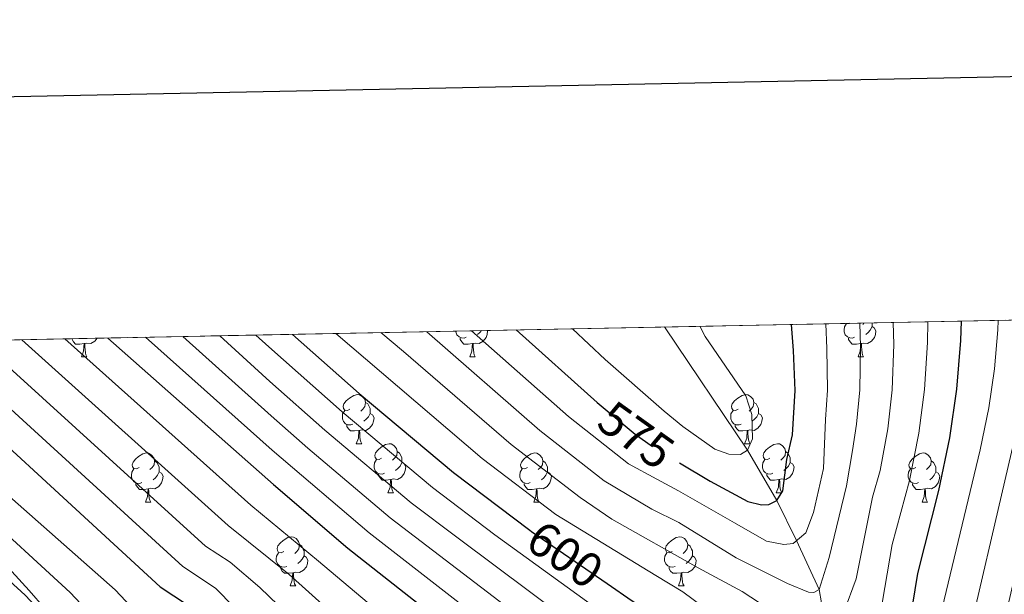
# Model space of a CAD drawing. Extents: x 633088 to 637601, y 773499 to 776557.
# Drawn here: x 635076 to 635278, y 776194 to 776311 of the extents above; entities that cross this region are included whole.
import ezdxf
from ezdxf.enums import TextEntityAlignment as Align

# ---------------------------------------------------------------- set-up
doc = ezdxf.new("R2010")
doc.units = 0
doc.header["$MEASUREMENT"] = 0
doc.linetypes.add('DGN Style 3', pattern=[59.84497399999999, 42.74641, -17.098564])
doc.linetypes.add('DGN Style 5', pattern=[29.922487, 12.823923, -17.098564])
for name, color, linetype in [('Nivel 11', 7, 'Continuous'), ('Nivel 22', 7, 'Continuous'), ('Nivel 35', 7, 'Continuous'), ('Nivel 36', 7, 'Continuous'), ('Nivel 4', 7, 'Continuous'), ('Nivel 41', 7, 'Continuous'), ('Nivel 49', 7, 'Continuous'), ('Nivel 5', 7, 'Continuous'), ('Nivel 57', 7, 'Continuous'), ('Nivel 61', 7, 'Continuous'), ('Nivel 63', 7, 'Continuous')]:
    doc.layers.add(name, color=color, linetype=linetype)
doc.styles.add('Style-ariali', font='ariali.shx', dxfattribs={"bigfont": 'arialibig.shx'})
doc.linetypes.add('5zonar', pattern='A,-5,[1,dgnlstyle.shx,S=0.08,R=0,X=0,Y=0],-5', length=10)

msp = doc.modelspace()

# ---------------------------------------------------------------- linework, layer by layer
at = {"layer": 'Nivel 11', "color": 142, "linetype": 'DGN Style 3', "lineweight": 13}
msp.add_polyline3d([(635281.8330000001, 776056.2650000001, 645), (635276.337, 776072.2150000001, 640), (635272.04, 776085.973, 635), (635270.416, 776098.267, 630), (635266.892, 776107.537, 625), (635265.2949999999, 776121.2420000001, 620), (635263.837, 776131.409, 615), (635258.8659999999, 776142.669, 610), (635256.5390000001, 776151.538, 605), (635251.8130000001, 776161.8940000001, 600), (635248.256, 776172.9070000001, 595), (635241.523, 776184.423, 590), (635239.7690000001, 776194.625, 585), (635235.1470000001, 776204.679, 580), (635231.118, 776212.8559999999, 575), (635225.1470000001, 776223.121, 570), (635208.142, 776248.317, 569.15)], dxfattribs=at)
at = {"layer": 'Nivel 22', "color": 25, "linetype": 'DGN Style 5', "lineweight": 30, "elevation": 575, "flags": 128}
msp.add_lwpolyline([(635195.669, 776231.8260000001), (635202.175, 776226.369), (635205.756, 776223.8060000001), (635211.219, 776220.541)], dxfattribs=at)
at = {"layer": 'Nivel 35', "color": 92, "linetype": '5zonar', "lineweight": 0, "ltscale": 0.5}
msp.add_polyline3d([(635084.2010000001, 776061.953, 745.541), (635085.1070000001, 776064.645, 740.881), (635086.4199999999, 776067.565, 736.953), (635088.331, 776071.0959999999, 733.2810000000001), (635094.527, 776080.743, 723.542), (635103.152, 776091.8319999999, 712.773), (635108.8219999999, 776097.598, 707.0360000000001), (635121.396, 776108.422, 695.763), (635126.619, 776113.757, 690.645), (635129.2820000001, 776117.0449999999, 687.563), (635131.4469999999, 776120.621, 684.265), (635132.483, 776124.476, 681.071), (635131.7990000001, 776128.5150000001, 678.352), (635129.6840000001, 776132.844, 676.903), (635121.142, 776146.9720000001, 676.713), (635118.0590000001, 776151.348, 676.713), (635114.388, 776154.754, 676.713), (635110.22, 776157.6030000001, 676.713), (635107.0660000001, 776160.2860000001, 676.713), (635100.54, 776167.7930000001, 676.7040000000001), (635087.9820000001, 776183.4040000001, 676.371), (635078.398, 776194.4539999999, 675.492), (635068.4210000001, 776205.2949999999, 673.547)], dxfattribs=at)
at = {"layer": 'Nivel 36', "color": 92, "linetype": 'Continuous', "lineweight": 0, "flags": 128}
for points in [[(635248.913, 776249.128), (635248.649, 776248.861)], [(635250.554, 776249.1599999999), (635250.554, 776248.811), (635250.554, 776248.3859999999), (635250.1840000001, 776247.696), (635249.764, 776247.216), (635249.284, 776246.7960000001)], [(635167.6769999999, 776246.206), (635167.2520000001, 776246.0460000001), (635166.6669999999, 776246.1059999999), (635166.192, 776246.3160000001), (635165.767, 776246.7409999999), (635165.5519999999, 776247.3260000001), (635165.5519999999, 776247.4709999999)], [(635171.983, 776247.5989999999), (635172.027, 776247.521), (635171.9169999999, 776246.7960000001), (635171.7069999999, 776246.156), (635171.122, 776245.416), (635170.327, 776244.936), (635169.477, 776245.041), (635169.047, 776244.9110000001)], [(635170.75, 776247.574), (635170.4369999999, 776247.216), (635169.9569999999, 776246.7960000001)], [(635247.004, 776246.206), (635246.5789999999, 776246.0460000001), (635245.994, 776246.1059999999), (635245.5190000001, 776246.3160000001), (635245.094, 776246.7409999999), (635244.879, 776247.3260000001), (635244.879, 776247.746), (635244.9340000001, 776248.331), (635245.3589999999, 776249.021)], [(635245.986, 776249.0700000001), (635245.889, 776249.021), (635245.5109999999, 776249.06)], [(635250.554, 776248.3859999999), (635251.0090000001, 776248.1359999999), (635251.354, 776247.521), (635251.244, 776246.7960000001), (635251.034, 776246.156), (635250.449, 776245.416), (635249.6540000001, 776244.936), (635248.804, 776245.041), (635248.3740000001, 776244.9110000001)], [(635089.6100000001, 776244.9110000001), (635088.72, 776244.8260000001), (635087.875, 776244.8260000001), (635087.45, 776245.256), (635087.1300000001, 776245.7309999999), (635087.1300000001, 776245.912)], [(635092.2679999999, 776246.014), (635091.7949999999, 776245.416), (635091, 776244.936), (635090.1499999999, 776245.041), (635089.72, 776244.9110000001)], [(635168.9369999999, 776244.9110000001), (635168.047, 776244.8260000001), (635167.202, 776244.8260000001), (635166.777, 776245.256), (635166.4569999999, 776245.7309999999), (635166.4569999999, 776246.0460000001)], [(635248.264, 776244.9110000001), (635247.3740000001, 776244.8260000001), (635246.5290000001, 776244.8260000001), (635246.104, 776245.256), (635245.784, 776245.7309999999), (635245.784, 776246.0460000001)], [(635089.065, 776242.226), (635089.5, 776243.3859999999), (635089.6100000001, 776244.9110000001), (635089.72, 776244.9110000001), (635089.7550000001, 776244.3260000001), (635089.79, 776243.6410000001), (635089.8600000001, 776243.0260000001), (635089.9750000001, 776242.6259999999), (635090.19, 776242.226)], [(635168.392, 776242.226), (635168.827, 776243.3859999999), (635168.9369999999, 776244.9110000001), (635169.047, 776244.9110000001), (635169.0819999999, 776244.3260000001), (635169.1170000001, 776243.6410000001), (635169.1869999999, 776243.0260000001), (635169.3019999999, 776242.6259999999), (635169.517, 776242.226)], [(635247.719, 776242.226), (635248.1540000001, 776243.3859999999), (635248.264, 776244.9110000001), (635248.3740000001, 776244.9110000001), (635248.409, 776244.3260000001), (635248.4439999999, 776243.6410000001), (635248.514, 776243.0260000001), (635248.629, 776242.6259999999), (635248.844, 776242.226)], [(635089.065, 776242.226), (635090.19, 776242.226)], [(635168.392, 776242.226), (635169.517, 776242.226)], [(635247.719, 776242.226), (635248.844, 776242.226)], [(635143.9040000001, 776231.517), (635143.3740000001, 776231.2520000001), (635142.844, 776231.307), (635142.5789999999, 776231.6769999999), (635142.524, 776232.102), (635142.6840000001, 776232.622), (635143.1640000001, 776233.217), (635143.7990000001, 776233.747), (635144.699, 776234.3319999999), (635145.4439999999, 776234.4920000001), (635145.869, 776234.4369999999), (635146.399, 776234.122), (635146.929, 776233.537), (635147.0889999999, 776232.8970000001), (635146.979, 776232.047), (635146.554, 776231.517), (635146.1340000001, 776231.092)], [(635223.2309999999, 776231.517), (635222.7010000001, 776231.2520000001), (635222.1710000001, 776231.307), (635221.906, 776231.6769999999), (635221.851, 776232.102), (635222.0109999999, 776232.622), (635222.4909999999, 776233.217), (635223.1259999999, 776233.747), (635224.0260000001, 776234.3319999999), (635224.771, 776234.4920000001), (635225.196, 776234.4369999999), (635225.726, 776234.122), (635226.256, 776233.537), (635226.416, 776232.8970000001), (635226.3060000001, 776232.047), (635225.881, 776231.517), (635225.4610000001, 776231.092)], [(635144.4890000001, 776228.4369999999), (635144.064, 776228.277), (635143.479, 776228.337), (635143.004, 776228.547), (635142.5789999999, 776228.9720000001), (635142.3640000001, 776229.557), (635142.3640000001, 776229.977), (635142.419, 776230.5619999999), (635142.844, 776231.2520000001)], [(635147.0889999999, 776232.8970000001), (635147.564, 776232.5819999999), (635147.879, 776231.942), (635148.0390000001, 776231.622), (635148.0390000001, 776231.0420000001), (635148.0390000001, 776230.6170000001), (635147.669, 776229.9269999999), (635147.2490000001, 776229.4469999999), (635146.7690000001, 776229.027)], [(635223.8160000001, 776228.4369999999), (635223.3910000001, 776228.277), (635222.8060000001, 776228.337), (635222.331, 776228.547), (635221.906, 776228.9720000001), (635221.6910000001, 776229.557), (635221.6910000001, 776229.977), (635221.746, 776230.5619999999), (635222.1710000001, 776231.2520000001)], [(635226.416, 776232.8970000001), (635226.8910000001, 776232.5819999999), (635227.206, 776231.942), (635227.3659999999, 776231.622), (635227.3659999999, 776231.0420000001), (635227.3659999999, 776230.6170000001), (635226.996, 776229.9269999999), (635226.5760000001, 776229.4469999999), (635226.0959999999, 776229.027)], [(635148.0390000001, 776230.6170000001), (635148.494, 776230.3670000001), (635148.8389999999, 776229.7520000001), (635148.729, 776229.027), (635148.5190000001, 776228.3870000001), (635147.9340000001, 776227.6470000001), (635147.139, 776227.1670000001), (635146.2890000001, 776227.2720000001), (635145.8589999999, 776227.142)], [(635227.3659999999, 776230.6170000001), (635227.821, 776230.3670000001), (635228.166, 776229.7520000001), (635228.0560000001, 776229.027), (635227.8459999999, 776228.3870000001), (635227.2609999999, 776227.6470000001), (635226.466, 776227.1670000001), (635225.6159999999, 776227.2720000001), (635225.186, 776227.142)], [(635145.7490000001, 776227.142), (635144.8589999999, 776227.057), (635144.014, 776227.057), (635143.5889999999, 776227.487), (635143.2690000001, 776227.962), (635143.2690000001, 776228.277)], [(635145.2039999999, 776224.4569999999), (635145.639, 776225.6170000001), (635145.7490000001, 776227.142), (635145.8589999999, 776227.142), (635145.8940000001, 776226.557), (635145.929, 776225.872), (635145.9990000001, 776225.257), (635146.1140000001, 776224.8570000001), (635146.3289999999, 776224.4569999999)], [(635225.0760000001, 776227.142), (635224.186, 776227.057), (635223.341, 776227.057), (635222.916, 776227.487), (635222.5959999999, 776227.962), (635222.5959999999, 776228.277)], [(635224.531, 776224.4569999999), (635224.966, 776225.6170000001), (635225.0760000001, 776227.142), (635225.186, 776227.142), (635225.2209999999, 776226.557), (635225.256, 776225.872), (635225.3260000001, 776225.257), (635225.4410000001, 776224.8570000001), (635225.656, 776224.4569999999)], [(635145.2039999999, 776224.4569999999), (635146.3289999999, 776224.4569999999)], [(635150.379, 776221.4820000001), (635149.8489999999, 776221.217), (635149.3189999999, 776221.2720000001), (635149.054, 776221.642), (635148.9990000001, 776222.067), (635149.159, 776222.587), (635149.639, 776223.182), (635150.274, 776223.712), (635151.1740000001, 776224.297), (635151.919, 776224.4569999999), (635152.344, 776224.402), (635152.8740000001, 776224.087), (635153.4040000001, 776223.5020000001), (635153.564, 776222.862), (635153.4539999999, 776222.0120000001), (635153.0290000001, 776221.4820000001), (635152.6089999999, 776221.057)], [(635224.531, 776224.4569999999), (635225.656, 776224.4569999999)], [(635229.706, 776221.4820000001), (635229.176, 776221.217), (635228.646, 776221.2720000001), (635228.381, 776221.642), (635228.3260000001, 776222.067), (635228.486, 776222.587), (635228.966, 776223.182), (635229.601, 776223.712), (635230.5009999999, 776224.297), (635231.246, 776224.4569999999), (635231.6710000001, 776224.402), (635232.2010000001, 776224.087), (635232.7309999999, 776223.5020000001), (635232.8910000001, 776222.862), (635232.781, 776222.0120000001), (635232.3559999999, 776221.4820000001), (635231.936, 776221.057)], [(635100.824, 776219.577), (635100.294, 776219.3119999999), (635099.764, 776219.3670000001), (635099.4990000001, 776219.737), (635099.4439999999, 776220.162), (635099.604, 776220.682), (635100.084, 776221.277), (635100.719, 776221.807), (635101.619, 776222.392), (635102.3640000001, 776222.5519999999), (635102.7890000001, 776222.497), (635103.3189999999, 776222.182), (635103.8489999999, 776221.5970000001), (635104.0090000001, 776220.9569999999), (635103.899, 776220.1070000001), (635103.4739999999, 776219.577), (635103.054, 776219.152)], [(635104.0090000001, 776220.9569999999), (635104.4839999999, 776220.642), (635104.7990000001, 776220.0020000001), (635104.959, 776219.682), (635104.959, 776219.102), (635104.959, 776218.6769999999), (635104.5889999999, 776217.987), (635104.169, 776217.507), (635103.689, 776217.087)], [(635150.9639999999, 776218.402), (635150.5390000001, 776218.2420000001), (635149.9539999999, 776218.3019999999), (635149.479, 776218.5120000001), (635149.054, 776218.9369999999), (635148.8389999999, 776219.5220000001), (635148.8389999999, 776219.942), (635148.8940000001, 776220.527), (635149.3189999999, 776221.217)], [(635153.564, 776222.862), (635154.0390000001, 776222.547), (635154.354, 776221.9070000001), (635154.514, 776221.587), (635154.514, 776221.007), (635154.514, 776220.5819999999), (635154.1440000001, 776219.892), (635153.7239999999, 776219.412), (635153.244, 776218.9920000001)], [(635180.1510000001, 776219.577), (635179.621, 776219.3119999999), (635179.091, 776219.3670000001), (635178.8260000001, 776219.737), (635178.771, 776220.162), (635178.9310000001, 776220.682), (635179.4110000001, 776221.277), (635180.0460000001, 776221.807), (635180.946, 776222.392), (635181.6910000001, 776222.5519999999), (635182.1159999999, 776222.497), (635182.646, 776222.182), (635183.176, 776221.5970000001), (635183.3360000001, 776220.9569999999), (635183.226, 776220.1070000001), (635182.801, 776219.577), (635182.381, 776219.152)], [(635183.3360000001, 776220.9569999999), (635183.811, 776220.642), (635184.1259999999, 776220.0020000001), (635184.2860000001, 776219.682), (635184.2860000001, 776219.102), (635184.2860000001, 776218.6769999999), (635183.916, 776217.987), (635183.496, 776217.507), (635183.0160000001, 776217.087)], [(635230.291, 776218.402), (635229.8659999999, 776218.2420000001), (635229.281, 776218.3019999999), (635228.8060000001, 776218.5120000001), (635228.381, 776218.9369999999), (635228.166, 776219.5220000001), (635228.166, 776219.942), (635228.2209999999, 776220.527), (635228.646, 776221.217)], [(635232.8910000001, 776222.862), (635233.3659999999, 776222.547), (635233.6810000001, 776221.9070000001), (635233.841, 776221.587), (635233.841, 776221.007), (635233.841, 776220.5819999999), (635233.4709999999, 776219.892), (635233.051, 776219.412), (635232.571, 776218.9920000001)], [(635259.4780000001, 776219.577), (635258.9480000001, 776219.3119999999), (635258.4180000001, 776219.3670000001), (635258.1529999999, 776219.737), (635258.098, 776220.162), (635258.2579999999, 776220.682), (635258.7380000001, 776221.277), (635259.3729999999, 776221.807), (635260.273, 776222.392), (635261.0179999999, 776222.5519999999), (635261.443, 776222.497), (635261.973, 776222.182), (635262.503, 776221.5970000001), (635262.663, 776220.9569999999), (635262.5530000001, 776220.1070000001), (635262.128, 776219.577), (635261.7080000001, 776219.152)], [(635262.663, 776220.9569999999), (635263.138, 776220.642), (635263.453, 776220.0020000001), (635263.6130000001, 776219.682), (635263.6130000001, 776219.102), (635263.6130000001, 776218.6769999999), (635263.243, 776217.987), (635262.8230000001, 776217.507), (635262.3430000001, 776217.087)], [(635101.409, 776216.497), (635100.9839999999, 776216.337), (635100.399, 776216.3970000001), (635099.9240000001, 776216.6070000001), (635099.4990000001, 776217.0320000001), (635099.284, 776217.6170000001), (635099.284, 776218.037), (635099.3389999999, 776218.622), (635099.764, 776219.3119999999)], [(635154.514, 776220.5819999999), (635154.969, 776220.3319999999), (635155.314, 776219.717), (635155.2039999999, 776218.9920000001), (635154.994, 776218.352), (635154.409, 776217.612), (635153.6140000001, 776217.132), (635152.764, 776217.237), (635152.334, 776217.1070000001)], [(635180.736, 776216.497), (635180.311, 776216.337), (635179.726, 776216.3970000001), (635179.2509999999, 776216.6070000001), (635178.8260000001, 776217.0320000001), (635178.611, 776217.6170000001), (635178.611, 776218.037), (635178.666, 776218.622), (635179.091, 776219.3119999999)], [(635233.841, 776220.5819999999), (635234.2960000001, 776220.3319999999), (635234.6410000001, 776219.717), (635234.531, 776218.9920000001), (635234.321, 776218.352), (635233.736, 776217.612), (635232.9410000001, 776217.132), (635232.091, 776217.237), (635231.6610000001, 776217.1070000001)], [(635260.0630000001, 776216.497), (635259.638, 776216.337), (635259.0530000001, 776216.3970000001), (635258.578, 776216.6070000001), (635258.1529999999, 776217.0320000001), (635257.9380000001, 776217.6170000001), (635257.9380000001, 776218.037), (635257.993, 776218.622), (635258.4180000001, 776219.3119999999)], [(635104.959, 776218.6769999999), (635105.4140000001, 776218.4269999999), (635105.7590000001, 776217.8119999999), (635105.649, 776217.087), (635105.439, 776216.4469999999), (635104.854, 776215.7069999999), (635104.0590000001, 776215.227), (635103.209, 776215.3319999999), (635102.7790000001, 776215.202)], [(635152.2239999999, 776217.1070000001), (635151.334, 776217.0220000001), (635150.4890000001, 776217.0220000001), (635150.064, 776217.452), (635149.744, 776217.9269999999), (635149.744, 776218.2420000001)], [(635151.679, 776214.422), (635152.1140000001, 776215.5819999999), (635152.2239999999, 776217.1070000001), (635152.334, 776217.1070000001), (635152.369, 776216.5220000001), (635152.4040000001, 776215.837), (635152.4739999999, 776215.2220000001), (635152.5889999999, 776214.8219999999), (635152.804, 776214.422)], [(635184.2860000001, 776218.6769999999), (635184.7409999999, 776218.4269999999), (635185.0860000001, 776217.8119999999), (635184.976, 776217.087), (635184.7660000001, 776216.4469999999), (635184.1810000001, 776215.7069999999), (635183.3859999999, 776215.227), (635182.5360000001, 776215.3319999999), (635182.1059999999, 776215.202)], [(635231.551, 776217.1070000001), (635230.6610000001, 776217.0220000001), (635229.8160000001, 776217.0220000001), (635229.3910000001, 776217.452), (635229.071, 776217.9269999999), (635229.071, 776218.2420000001)], [(635231.006, 776214.422), (635231.4410000001, 776215.5819999999), (635231.551, 776217.1070000001), (635231.6610000001, 776217.1070000001), (635231.696, 776216.5220000001), (635231.7309999999, 776215.837), (635231.801, 776215.2220000001), (635231.916, 776214.8219999999), (635232.131, 776214.422)], [(635263.6130000001, 776218.6769999999), (635264.068, 776218.4269999999), (635264.413, 776217.8119999999), (635264.3030000001, 776217.087), (635264.0930000001, 776216.4469999999), (635263.5079999999, 776215.7069999999), (635262.713, 776215.227), (635261.8630000001, 776215.3319999999), (635261.433, 776215.202)], [(635102.669, 776215.202), (635101.7790000001, 776215.1170000001), (635100.9340000001, 776215.1170000001), (635100.5090000001, 776215.547), (635100.189, 776216.0220000001), (635100.189, 776216.337)], [(635102.1240000001, 776212.517), (635102.5590000001, 776213.6769999999), (635102.669, 776215.202), (635102.7790000001, 776215.202), (635102.814, 776214.6170000001), (635102.8489999999, 776213.932), (635102.919, 776213.317), (635103.034, 776212.9170000001), (635103.2490000001, 776212.517)], [(635181.996, 776215.202), (635181.1059999999, 776215.1170000001), (635180.2609999999, 776215.1170000001), (635179.8360000001, 776215.547), (635179.5160000001, 776216.0220000001), (635179.5160000001, 776216.337)], [(635181.4510000001, 776212.517), (635181.8859999999, 776213.6769999999), (635181.996, 776215.202), (635182.1059999999, 776215.202), (635182.1410000001, 776214.6170000001), (635182.176, 776213.932), (635182.246, 776213.317), (635182.361, 776212.9170000001), (635182.5760000001, 776212.517)], [(635261.3230000001, 776215.202), (635260.433, 776215.1170000001), (635259.588, 776215.1170000001), (635259.163, 776215.547), (635258.8430000001, 776216.0220000001), (635258.8430000001, 776216.337)], [(635260.7779999999, 776212.517), (635261.213, 776213.6769999999), (635261.3230000001, 776215.202), (635261.433, 776215.202), (635261.4680000001, 776214.6170000001), (635261.503, 776213.932), (635261.5730000001, 776213.317), (635261.6880000001, 776212.9170000001), (635261.9029999999, 776212.517)], [(635151.679, 776214.422), (635152.804, 776214.422)], [(635231.006, 776214.422), (635232.131, 776214.422)], [(635102.1240000001, 776212.517), (635103.2490000001, 776212.517)], [(635181.4510000001, 776212.517), (635182.5760000001, 776212.517)], [(635260.7779999999, 776212.517), (635261.9029999999, 776212.517)], [(635130.4010000001, 776202.4340000001), (635129.871, 776202.169), (635129.341, 776202.2239999999), (635129.0760000001, 776202.594), (635129.021, 776203.0190000001), (635129.1810000001, 776203.5390000001), (635129.6610000001, 776204.1340000001), (635130.2960000001, 776204.6640000001), (635131.196, 776205.2490000001), (635131.9410000001, 776205.409), (635132.3659999999, 776205.354), (635132.896, 776205.0390000001), (635133.426, 776204.4539999999), (635133.5860000001, 776203.814), (635133.476, 776202.9639999999), (635133.051, 776202.4340000001), (635132.631, 776202.0090000001)], [(635209.7280000001, 776202.4340000001), (635209.1980000001, 776202.169), (635208.6680000001, 776202.2239999999), (635208.4029999999, 776202.594), (635208.348, 776203.0190000001), (635208.5079999999, 776203.5390000001), (635208.9880000001, 776204.1340000001), (635209.6229999999, 776204.6640000001), (635210.523, 776205.2490000001), (635211.2679999999, 776205.409), (635211.693, 776205.354), (635212.223, 776205.0390000001), (635212.753, 776204.4539999999), (635212.913, 776203.814), (635212.8030000001, 776202.9639999999), (635212.378, 776202.4340000001), (635211.9580000001, 776202.0090000001)], [(635133.5860000001, 776203.814), (635134.061, 776203.4990000001), (635134.3759999999, 776202.8589999999), (635134.5360000001, 776202.5390000001), (635134.5360000001, 776201.959), (635134.5360000001, 776201.534), (635134.166, 776200.844), (635133.746, 776200.3640000001), (635133.2660000001, 776199.9439999999)], [(635212.913, 776203.814), (635213.388, 776203.4990000001), (635213.703, 776202.8589999999), (635213.8630000001, 776202.5390000001), (635213.8630000001, 776201.959), (635213.8630000001, 776201.534), (635213.493, 776200.844), (635213.0730000001, 776200.3640000001), (635212.5930000001, 776199.9439999999)], [(635130.986, 776199.354), (635130.561, 776199.1939999999), (635129.976, 776199.254), (635129.5009999999, 776199.4639999999), (635129.0760000001, 776199.889), (635128.861, 776200.4739999999), (635128.861, 776200.8940000001), (635128.916, 776201.479), (635129.341, 776202.169)], [(635134.5360000001, 776201.534), (635134.9909999999, 776201.284), (635135.3360000001, 776200.669), (635135.226, 776199.9439999999), (635135.0160000001, 776199.304), (635134.4310000001, 776198.564), (635133.6359999999, 776198.084), (635132.7860000001, 776198.189), (635132.3559999999, 776198.0590000001)], [(635210.3130000001, 776199.354), (635209.888, 776199.1939999999), (635209.3030000001, 776199.254), (635208.828, 776199.4639999999), (635208.4029999999, 776199.889), (635208.1880000001, 776200.4739999999), (635208.1880000001, 776200.8940000001), (635208.243, 776201.479), (635208.6680000001, 776202.169)], [(635213.8630000001, 776201.534), (635214.318, 776201.284), (635214.663, 776200.669), (635214.5530000001, 776199.9439999999), (635214.3430000001, 776199.304), (635213.7579999999, 776198.564), (635212.963, 776198.084), (635212.1130000001, 776198.189), (635211.683, 776198.0590000001)], [(635132.246, 776198.0590000001), (635131.3559999999, 776197.9739999999), (635130.5109999999, 776197.9739999999), (635130.0860000001, 776198.4040000001), (635129.7660000001, 776198.879), (635129.7660000001, 776199.1939999999)], [(635211.5730000001, 776198.0590000001), (635210.683, 776197.9739999999), (635209.838, 776197.9739999999), (635209.413, 776198.4040000001), (635209.0930000001, 776198.879), (635209.0930000001, 776199.1939999999)], [(635131.7010000001, 776195.3740000001), (635132.1359999999, 776196.534), (635132.246, 776198.0590000001), (635132.3559999999, 776198.0590000001), (635132.3910000001, 776197.4739999999), (635132.426, 776196.7890000001), (635132.496, 776196.1740000001), (635132.611, 776195.774), (635132.8260000001, 776195.3740000001)], [(635211.0279999999, 776195.3740000001), (635211.463, 776196.534), (635211.5730000001, 776198.0590000001), (635211.683, 776198.0590000001), (635211.7180000001, 776197.4739999999), (635211.753, 776196.7890000001), (635211.8230000001, 776196.1740000001), (635211.9380000001, 776195.774), (635212.1529999999, 776195.3740000001)], [(635131.7010000001, 776195.3740000001), (635132.8260000001, 776195.3740000001)], [(635211.0279999999, 776195.3740000001), (635212.1529999999, 776195.3740000001)]]:
    msp.add_lwpolyline(points, dxfattribs=at)
at = {"layer": 'Nivel 4', "color": 25, "linetype": 'Continuous', "lineweight": 30, "flags": 128}
for points, elevation in [([(635132.139, 776246.807), (635145.811, 776234.702), (635165.077, 776218.575), (635180.662, 776206.767), (635181.0020000001, 776206.51), (635196.453, 776195.8640000001), (635201.5619999999, 776192.344), (635219.925, 776180.358), (635238.067, 776167.791), (635246.2760000001, 776163.1599999999), (635250.3130000001, 776161.7239999999), (635251.8130000001, 776161.8940000001), (635254.031, 776165.6089999999), (635256.331, 776175.7309999999), (635259.905, 776197.9299999999), (635264.226, 776214.872), (635266.435, 776225.6329999999), (635267.8570000001, 776235.5719999999), (635268.7150000001, 776245.541), (635268.8530000001, 776249.524)], 600), ([(635177.8300000001, 776247.7150000001), (635194.4299999999, 776232.865), (635195.669, 776231.8260000001)], 575), ([(635211.219, 776220.541), (635217.5120000001, 776216.78), (635225.193, 776212.6070000001), (635228.0050000001, 776211.9539999999), (635229.4639999999, 776212.037), (635231.118, 776212.8559999999), (635232.311, 776214.781), (635233.121, 776221.2509999999), (635234.3300000001, 776226.25), (635234.872, 776235.342), (635234.5149999999, 776243.5020000001), (635234.074, 776248.8330000001)], 575), ([(635050.81, 776245.19), (635105.1200000001, 776195.152), (635113.503, 776189.658), (635147.0279999999, 776152.3570000001), (635148.2749999999, 776151.0320000001)], 650), ([(635094.476, 776246.058), (635128.2690000001, 776216.077), (635143.4809999999, 776203.098), (635167.4110000001, 776184.186)], 625)]:
    msp.add_lwpolyline(points, dxfattribs=dict(at, elevation=elevation))
at = {"layer": 'Nivel 49', "color": 19, "linetype": 'Continuous', "lineweight": 0, "extrusion": (-0.2101922590372225, -0.004177914831265391, 0.9776511439508941), "elevation": -136046.5114061718, "flags": 128}
msp.add_lwpolyline([(-763471.7154167225, 635697.7304371516), (-763471.7154167225, 636470.3037257821)], dxfattribs=at)
at = {"layer": 'Nivel 5', "color": 25, "linetype": 'Continuous', "lineweight": 0, "flags": 128}
for points, elevation in [([(635059.477, 776245.3630000001), (635109.7490000001, 776199.337), (635116.456, 776194.9410000001), (635155.003, 776155.6410000001), (635161.611, 776148.618), (635171.092, 776141.3999999999), (635193.0900000001, 776127.98), (635199.913, 776123.7690000001), (635207.223, 776118.065), (635233.578, 776096.1400000001), (635241.659, 776089.9739999999), (635256.057, 776077.561), (635267.4180000001, 776067.7309999999), (635274.4070000001, 776060.5730000001), (635279.4680000001, 776056.328), (635281.8330000001, 776056.2650000001), (635285.1710000001, 776058.3770000001), (635289.622, 776066.882), (635294.7150000001, 776087.913), (635300.942, 776112.037), (635307.8030000001, 776132.615), (635311.7660000001, 776148.618), (635323.068, 776211.0689999999), (635330.1130000001, 776250.7420000001)], 645), ([(635076.8999999999, 776245.709), (635119.0090000001, 776207.7069999999), (635131.4890000001, 776197.7220000001), (635170.9550000001, 776162.209), (635175.723, 776157.348), (635209.2760000001, 776133.7380000001), (635216.3430000001, 776128.78), (635239.409, 776109.574), (635251.256, 776099.24), (635262.6669999999, 776090.743), (635268.2110000001, 776087.672), (635270.568, 776086.362), (635272.04, 776085.973), (635274.199, 776087.193), (635276.994, 776093.3740000001), (635283.0320000001, 776108.2409999999), (635287.406, 776120.878), (635292.8800000001, 776133.493), (635296.352, 776145.166), (635314.6910000001, 776233.7390000001), (635317.615, 776250.493)], 635), ([(635085.666, 776245.8829999999), (635123.639, 776211.892), (635137.4850000001, 776200.4099999999), (635178.9310000001, 776165.493), (635182.953, 776161.933), (635217.369, 776136.6170000001), (635245.5630000001, 776113.5970000001), (635249.665, 776110.6410000001), (635259.425, 776104.29), (635263.6100000001, 776100.6229999999), (635267.1540000001, 776098.3570000001), (635269.4450000001, 776097.9040000001), (635272.423, 776099.0179999999), (635277.395, 776108.8700000001), (635284.033, 776125.344), (635287.8030000001, 776139.8060000001), (635310.503, 776245.074), (635311.405, 776250.3700000001)], 630), ([(635102.158, 776246.2110000001), (635128.0360000001, 776223.1140000001), (635147.8, 776206.193), (635189.838, 776173.4909999999), (635226.683, 776146.149), (635246.459, 776130.9099999999), (635256.494, 776125.5120000001), (635263.4280000001, 776121.9210000001), (635265.2949999999, 776121.2420000001), (635267.534, 776122.6359999999), (635269.1699999999, 776127.2380000001), (635273.095, 776137.662), (635275.5819999999, 776150.935), (635297.8970000001, 776248.101), (635298.1910000001, 776250.1070000001)], 620), ([(635109.7749999999, 776246.362), (635127.8030000001, 776230.152), (635135.2849999999, 776223.527), (635152.119, 776209.288), (635158.4890000001, 776204.462), (635192.7690000001, 776178.2039999999), (635227.9029999999, 776152.8019999999), (635246.973, 776139.5009999999), (635257.6710000001, 776134.9809999999), (635261.3030000001, 776132.6740000001), (635263.662, 776131.2779999999), (635265.389, 776132.5719999999), (635267.2479999999, 776138.4269999999), (635270.176, 776150.7150000001), (635271.774, 776162.774), (635289.479, 776239.794), (635290.9310000001, 776248.074), (635291.0349999999, 776249.9650000001)], 615), ([(635117.2990000001, 776246.5120000001), (635127.5700000001, 776237.189), (635138.794, 776227.2520000001), (635156.4380000001, 776212.3840000001), (635165.993, 776205.145), (635195.7, 776182.9170000001), (635229.1229999999, 776159.4550000001), (635231.223, 776158.413), (635244.9110000001, 776148.345), (635252.933, 776144.2679999999), (635257.6710000001, 776142.378), (635258.8659999999, 776142.669), (635261.919, 776147.31), (635264.564, 776157.398), (635267.0050000001, 776170.871), (635281.061, 776231.486), (635282.3870000001, 776237.943), (635283.24, 776243.906), (635283.7490000001, 776249.8200000001)], 610), ([(635124.6910000001, 776246.659), (635127.337, 776244.227), (635142.3019999999, 776230.977), (635160.757, 776215.479), (635173.497, 776205.827), (635198.631, 776187.6300000001), (635223.2069999999, 776170.95), (635236.0830000001, 776162.2779999999), (635245.976, 776155.8019999999), (635250.935, 776152.1140000001), (635254.881, 776150.8900000001), (635256.5390000001, 776151.538), (635259.2320000001, 776158.317), (635261.716, 776171.1089999999), (635264.4709999999, 776189.1089999999), (635272.6429999999, 776223.179), (635274.4110000001, 776231.788), (635275.548, 776239.7390000001), (635276.2350000001, 776247.7139999999), (635276.3030000001, 776249.672)], 605), ([(635141.048, 776246.9839999999), (635150.331, 776238.9890000001), (635170.9469999999, 776221.433), (635185.952, 776209.969), (635206.423, 776197.5260000001), (635211.908, 776194.128), (635227.1340000001, 776182.8559999999), (635240.202, 776175.0490000001), (635245.56, 776172.4890000001), (635246.983, 776172.3130000001), (635248.256, 776172.9070000001), (635250.4510000001, 776177.4809999999), (635252.152, 776189.048), (635254.7010000001, 776203.869), (635258.236, 776216.9180000001), (635260.094, 776226.574), (635261.26, 776235.5260000001), (635261.875, 776245.1329999999), (635261.9510000001, 776249.3870000001)], 595), ([(635150.2320000001, 776247.166), (635154.851, 776243.277), (635176.818, 776224.291), (635190.9029999999, 776213.4280000001), (635197.4310000001, 776209.048), (635215.0279999999, 776199.088), (635224.0149999999, 776194.257), (635234.8700000001, 776187.163), (635239.669, 776184.6300000001), (635241.523, 776184.423), (635243.173, 776185.371), (635244.807, 776190.0150000001), (635247.327, 776196.8330000001), (635250.642, 776213.5160000001), (635252.246, 776218.9650000001), (635253.754, 776227.5150000001), (635254.663, 776235.48), (635255.0349999999, 776244.7250000001), (635254.888, 776249.247)], 590), ([(635159.6130000001, 776247.3530000001), (635182.6880000001, 776227.149), (635195.854, 776216.8870000001), (635205.561, 776211.091), (635211.108, 776208.3200000001), (635222.783, 776201.119), (635233.287, 776195.8640000001), (635237.5490000001, 776194.0900000001), (635238.6680000001, 776194.0349999999), (635239.7690000001, 776194.625), (635241.781, 776201.1710000001), (635245.331, 776215.8400000001), (635246.5730000001, 776223.0530000001), (635247.4140000001, 776228.456), (635248.0660000001, 776235.4340000001), (635248.1950000001, 776244.317), (635248.0800000001, 776249.111)], 585), ([(635168.767, 776247.5349999999), (635188.5590000001, 776230.007), (635200.8049999999, 776220.3459999999), (635206.621, 776217.193), (635211.038, 776214.824), (635222.479, 776208.3049999999), (635228.9880000001, 776204.53), (635232.5320000001, 776203.854), (635234.4169999999, 776204.078), (635237.065, 776206.257), (635238.6270000001, 776210.3840000001), (635240.6140000001, 776219.379), (635241.074, 776229.3970000001), (635241.469, 776235.388), (635241.355, 776243.909), (635241.0989999999, 776248.973)], 580), ([(635189.3800000001, 776247.9450000001), (635196.0179999999, 776241.692), (635208.077, 776231.1170000001), (635211.916, 776227.956), (635218.479, 776223.3230000001), (635221.3019999999, 776222.284), (635223.6680000001, 776222.22), (635225.1470000001, 776223.121), (635226.115, 776225.425), (635226.0220000001, 776230.452), (635224.754, 776234.243), (635216.467, 776246.3940000001), (635215.3670000001, 776248.4610000001)], 570), ([(635068.172, 776245.5349999999), (635114.379, 776203.5220000001), (635119.409, 776200.2250000001), (635125.494, 776195.034), (635162.979, 776158.925), (635167.935, 776153.658), (635175.0460000001, 776148.244), (635201.183, 776130.8589999999), (635206.3, 776127.7010000001), (635211.783, 776123.423), (635237.5730000001, 776101.959), (635247.7890000001, 776094.253), (635260.9450000001, 776084.7720000001), (635269.121, 776076.659), (635273.1329999999, 776073.03), (635274.788, 776072.2590000001), (635276.337, 776072.2150000001), (635278.493, 776073.521)], 640), ([(635035.558, 776244.8870000001), (635037.0970000001, 776244.24), (635042.827, 776241.4610000001), (635095.929, 776194.591), (635100.2620000001, 776189.976), (635107.2860000001, 776185.212), (635139.2849999999, 776149.345), (635150.8, 776138.5959999999), (635155.3360000001, 776135.149), (635166.504, 776128.706), (635180.791, 776121.1429999999), (635190.1769999999, 776115.6680000001), (635200.9410000001, 776107.956), (635227.125, 776087.0700000001), (635239.3500000001, 776077.8870000001), (635261.952, 776059.4680000001)], 655), ([(635047.8640000001, 776229.71), (635086.7380000001, 776194.03), (635095.405, 776184.801), (635101.0689999999, 776180.7660000001), (635131.5419999999, 776146.3330000001), (635136.1840000001, 776141.923), (635146.3130000001, 776133.6130000001), (635151.7250000001, 776130.094), (635165.8700000001, 776122.8570000001), (635176.585, 776117.1840000001), (635186.8289999999, 776111.4979999999), (635199.22, 776103.2039999999), (635224.6680000001, 776083.8189999999), (635241.385, 776071.5220000001), (635253.01, 776063.03)], 660), ([(635052.8489999999, 776216.0460000001), (635077.547, 776193.47), (635090.548, 776179.625), (635094.852, 776176.321), (635123.7990000001, 776143.321), (635128.02, 776139.065), (635133.2320000001, 776134.966), (635141.8260000001, 776128.6300000001), (635148.1130000001, 776125.0390000001), (635165.2350000001, 776117.007), (635172.379, 776113.226), (635183.4809999999, 776107.3289999999), (635197.4979999999, 776098.452), (635222.2110000001, 776080.568), (635240.179, 776067.588), (635244.6429999999, 776064.2860000001)], 665)]:
    msp.add_lwpolyline(points, dxfattribs=dict(at, elevation=elevation))
at = {"layer": 'Nivel 57', "color": 92, "linetype": 'DGN Style 3', "lineweight": 0, "flags": 128}
msp.add_lwpolyline([(635386.8200000001, 775752.521), (635380.301, 775762.8219999999), (635378.1240000001, 775766.49), (635375.9439999999, 775770.5279999999), (635374.851, 775772.723), (635372.6610000001, 775777.3060000001), (635370.4750000001, 775781.7679999999), (635367.0970000001, 775788.908), (635365.4299999999, 775792.9369999999), (635360.087, 775808.8430000001), (635358.8929999999, 775812.9170000001), (635356.6359999999, 775821.182), (635355.8300000001, 775825.9310000001), (635355.5430000001, 775830.8219999999), (635355.9569999999, 775835.6710000001), (635357.2550000001, 775840.2920000001), (635358.844, 775842.8160000001), (635362.899, 775846.0360000001), (635364.706, 775847.064), (635369.3740000001, 775849.2479999999), (635374.091, 775850.5160000001), (635378.8929999999, 775850.561), (635389.8200000001, 775849.05), (635394.933, 775848.3200000001), (635399.9550000001, 775847.5719999999), (635404.7860000001, 775846.807), (635409.3230000001, 775846.027), (635412.9639999999, 775845.3430000001), (635438.4070000001, 775840.1980000001), (635449.565, 775838.6070000001), (635458.1440000001, 775838.1880000001), (635486.3130000001, 775838.5789999999), (635511.896, 775837.3330000001), (635528.213, 775836.842), (635531.004, 775837.0290000001), (635534.669, 775837.844), (635538.142, 775839.25), (635541.463, 775841.186), (635544.669, 775843.592), (635547.7990000001, 775846.408), (635550.892, 775849.5730000001), (635553.987, 775853.0279999999), (635557.3090000001, 775856.8910000001), (635563.5020000001, 775864.243), (635582.088, 775886.4180000001), (635608.54, 775916.4820000001), (635614.6710000001, 775923.855), (635620.756, 775931.392), (635627.686, 775940.158), (635630.692, 775944.095), (635636.4580000001, 775952.2350000001), (635644.1240000001, 775965.21), (635648.2890000001, 775974.446), (635650.1610000001, 775979.7390000001), (635650.821, 775984.6980000001), (635649.666, 775996.3729999999), (635649.4920000001, 776001.283), (635648.7209999999, 776006.142), (635646.131, 776010.96), (635644.9099999999, 776012.419), (635640.9569999999, 776016.497), (635636.9680000001, 776019.3759999999), (635632.966, 776020.6980000001), (635631.3829999999, 776020.8260000001), (635627.382, 776020.8489999999), (635619.3800000001, 776019.993), (635608.5279999999, 776017.8700000001), (635605.9169999999, 776014.946), (635603.392, 776014.2239999999), (635600.8589999999, 776014.52), (635598.288, 776015.658), (635593.611, 776018.2660000001), (635590.6059999999, 776020.5590000001), (635587.743, 776023.9639999999), (635586.0090000001, 776026.6410000001), (635580.777, 776034.9480000001), (635577.162, 776040.338), (635574.2820000001, 776044.44), (635571.592, 776046.6340000001), (635562.2919999999, 776048.913), (635559.0419999999, 776051.5420000001), (635555.7, 776059.074), (635554.243, 776063.2820000001), (635551.8640000001, 776071.872), (635549.483, 776082.385), (635545.6640000001, 776100.175), (635544.673, 776103.8630000001), (635543.494, 776108.712), (635542.9070000001, 776113.274), (635542.5279999999, 776117.9439999999), (635542.0390000001, 776131.9369999999), (635541.8459999999, 776136.692), (635541.514, 776141.541), (635540.6499999999, 776149.469), (635540.611, 776161.9310000001), (635540.983, 776171.7760000001), (635542.9610000001, 776201.375), (635546.119, 776230.699), (635547.033, 776245.2860000001), (635547.004, 776250.8219999999), (635546.71, 776255.047), (634791.5519999999, 776240.037), (634791.56, 776239.7960000001), (634790.652, 776234.541), (634788.3470000001, 776229.9380000001), (634784.091, 776225.473), (634780.0830000001, 776222.6780000001), (634775.689, 776220.7490000001), (634770.4199999999, 776219.736), (634760.8700000001, 776220.564), (634756.038, 776221.4580000001), (634745.912, 776221.733), (634736.1170000001, 776224.378), (634718.328, 776229.9780000001), (634713.135, 776231.842), (634708.551, 776234.1240000001), (634704.956, 776237.0090000001), (634704.1710000001, 776238.3), (634527.131, 776234.781), (634523.7350000001, 776230.6429999999), (634521.25, 776226.868), (634517.513, 776219.256), (634515.1769999999, 776211.49), (634513.949, 776203.4820000001), (634513.5959999999, 776195.777), (634514.25, 776187.1699999999), (634516.054, 776178.1950000001), (634522.0190000001, 776161.7050000001), (634523.1969999999, 776157.5009999999), (634523.8929999999, 776147.848), (634524.2150000001, 776145.848), (634526.2069999999, 776141.8940000001), (634528.169, 776140.527), (634532.703, 776140.139), (634535.138, 776140.8289999999), (634539.889, 776142.2309999999), (634551.3160000001, 776145.7690000001), (634556.075, 776147.281), (634560.8319999999, 776148.868), (634564.186, 776150.8060000001), (634564.77, 776154.1340000001), (634560.5, 776160.8940000001), (634552.754, 776170.95), (634549.6399999999, 776175.6880000001), (634548.996, 776179.2209999999), (634549.913, 776182.706), (634551.8659999999, 776186.1950000001), (634554.331, 776189.7380000001), (634561.574, 776200.453), (634564.5220000001, 776204.3319999999), (634567.7990000001, 776207.949), (634574.4099999999, 776214.199), (634581.409, 776221.0050000001), (634584.8729999999, 776222.8630000001), (634589.9909999999, 776223.827), (634599.929, 776224.6740000001), (634609.925, 776224.777), (634624.9310000001, 776223.9010000001), (634638.9240000001, 776222.2209999999), (634643.6840000001, 776221.057), (634648.3400000001, 776219.236), (634653.577, 776216.0079999999), (634657.1799999999, 776212.2420000001), (634659.5549999999, 776207.8319999999), (634660.852, 776203.004), (634661.223, 776197.9820000001), (634660.8200000001, 776192.9920000001), (634659.794, 776188.2590000001), (634658.297, 776184.01), (634656.0190000001, 776179.115), (634653.6229999999, 776175.2039999999), (634650.5109999999, 776171.746), (634646.459, 776169.0689999999), (634639.483, 776166.2390000001), (634630.1599999999, 776163.382), (634616.2180000001, 776158.993), (634606.716, 776155.0590000001), (634602.2039999999, 776152.8030000001), (634600.8530000001, 776151.909), (634597.791, 776147.9340000001), (634598.3600000001, 776144.1000000001), (634600.9340000001, 776141.7849999999), (634608.389, 776136.31), (634616.848, 776131.5900000001), (634625.888, 776127.881), (634634.4110000001, 776125.229), (634643.496, 776122.942), (634652.8360000001, 776121.1300000001), (634657.689, 776120.3759999999), (634662.1810000001, 776119.929), (634667.162, 776119.7779999999), (634671.8630000001, 776120.767), (634673.881, 776122.767), (634676.483, 776126.307), (634678.095, 776129.959), (634678.854, 776133.7139999999), (634678.898, 776137.5619999999), (634678.3630000001, 776141.4950000001), (634676.1070000001, 776149.575), (634671.815, 776162.094), (634670.69, 776166.3360000001), (634669.9480000001, 776170.5970000001), (634669.7250000001, 776174.869), (634670.06, 776191.087), (634670.3910000001, 776199.743), (634670.6370000001, 776204.1240000001), (634670.764, 776205.2660000001), (634672.196, 776209.969), (634674.4820000001, 776214.6840000001), (634677.5760000001, 776218.8800000001), (634681.774, 776221.1950000001), (634686.662, 776221.494), (634691.594, 776220.8200000001), (634696.5260000001, 776219.6089999999), (634701.8300000001, 776218.192), (634716.3470000001, 776214.412), (634728.8119999999, 776210.882), (634757.327, 776202.371), (634771.3470000001, 776197.4029999999), (634780.585, 776193.6410000001), (634794.2579999999, 776187.1170000001), (634798.5449999999, 776184.4550000001), (634804.922, 776179.831), (634808.8300000001, 776176.8570000001), (634812.6570000001, 776173.8289999999), (634823.98, 776164.6499999999), (634827.8090000001, 776161.635), (634831.719, 776158.6799999999), (634835.7420000001, 776155.808), (634840.2180000001, 776153.24), (634844.753, 776151.3740000001), (634859.013, 776146.872), (634863.6740000001, 776144.9809999999), (634868.132, 776142.517), (634872.797, 776139.233), (634877.2420000001, 776135.3330000001), (634880.3630000001, 776132.125), (634883.284, 776128.922), (634888.8659999999, 776122.402), (634891.6969999999, 776119.023), (634894.6680000001, 776115.524), (634900.656, 776108.8119999999), (634902.737, 776105.1200000001), (634904.402, 776101.277), (634908.3200000001, 776089.5789999999), (634909.892, 776085.6400000001), (634913.338, 776077.568), (634914.7820000001, 776074.6869999999), (634916.3559999999, 776071.547), (634917.216, 776068.682), (634916.869, 776065.842), (634914.821, 776062.7790000001), (634912.2080000001, 776059.2520000001), (634908.9480000001, 776055.717), (634905.7550000001, 776056.0190000001), (634902.49, 776057.926), (634893.5719999999, 776061.763), (634892.0519999999, 776062.2890000001), (634887.8049999999, 776063.2350000001), (634883.79, 776063.104), (634880.0360000001, 776061.605), (634878.298, 776059.726), (634877.463, 776055.524), (634878.4299999999, 776044.7760000001), (634877.9739999999, 776039.5360000001), (634875.3899999999, 776035.256), (634873.6540000001, 776033.6980000001), (634869.435, 776030.4210000001), (634865.027, 776029.1670000001), (634860.165, 776030.166), (634855.659, 776031.962), (634837.5700000001, 776041.94), (634823.577, 776047.3829999999), (634818.2490000001, 776049.0020000001), (634813.335, 776049.3500000001), (634809.283, 776047.6170000001), (634806.4439999999, 776043.7550000001), (634805.1470000001, 776039.5900000001), (634804.443, 776035.075), (634803.737, 776030.4850000001), (634801.3659999999, 776016.389), (634800.9070000001, 776011.9580000001), (634800.6340000001, 776003.1610000001), (634801.416, 775994.4110000001), (634802.274, 775990.0390000001), (634802.8630000001, 775987.9809999999), (634804.757, 775983.7069999999), (634807.4480000001, 775979.5549999999), (634810.834, 775975.5420000001), (634814.8160000001, 775971.6869999999), (634816.048, 775970.696), (634820.48, 775968.3330000001), (634831.9450000001, 775963.9569999999), (634836.72, 775964.554), (634837.8060000001, 775965.537), (634839.4029999999, 775970.5050000001), (634839.4140000001, 775975.935), (634838.672, 775979.9750000001), (634835.9990000001, 775987.9720000001), (634835.5320000001, 775992.031), (634835.746, 775994.882), (634836.9410000001, 775999.6670000001), (634840.146, 776003.979), (634841.9029999999, 776004.935), (634846.577, 776004.587), (634851.784, 776002.7960000001), (634862.0460000001, 775997.118), (634879.0860000001, 775987), (634888.277, 775981.021), (634890.574, 775980.061), (634896.5490000001, 775979.682), (634900.2860000001, 775981.997), (634900.5549999999, 775983.067), (634900.9920000001, 775987.9739999999), (634900.878, 775993.3759999999), (634900.69, 775999.0730000001), (634900.6440000001, 776002.9550000001), (634900.4580000001, 776014.385), (634900.3530000001, 776018.5360000001), (634899.8049999999, 776022.8189999999), (634899.855, 776025.5160000001), (634901.5660000001, 776029.101), (634906.2490000001, 776030.7350000001), (634907.166, 776031.1240000001), (634910.324, 776031.0619999999), (634911.4709999999, 776029.824), (634914.6100000001, 776025.96), (634917.6880000001, 776021.615), (634920.5020000001, 776017.2039999999), (634922.854, 776013.139), (634924.452, 776009.8289999999), (634925.746, 776006.2520000001), (634927.4950000001, 775998.962), (634928.297, 775995.021), (634930.21, 775985.8459999999), (634933.635, 775967.8470000001), (634935.0630000001, 775958.763), (634936.1540000001, 775949.892), (634936.6200000001, 775944.331), (634936.7050000001, 775940.183), (634935.9709999999, 775928.0260000001), (634935.531, 775919.783), (634935.4029999999, 775915.564), (634935.4809999999, 775910.821), (634936.5830000001, 775905.6969999999), (634940.604, 775902.074), (634945.169, 775899.994), (634950.006, 775901.4839999999), (634951.415, 775903.148), (634954.0630000001, 775907.6259999999), (634955.4439999999, 775912.1410000001), (634956.034, 775916.6950000001), (634956.7390000001, 775929.99), (634956.327, 775943.7150000001), (634955.399, 775951.0449999999), (634953.7749999999, 775960.158), (634948.065, 775987.291), (634946.551, 775996.226), (634945.8119999999, 776002.77), (634945.4750000001, 776011.1840000001), (634943.631, 776022.646), (634940.8500000001, 776034.9299999999), (634932.5290000001, 776067.5279999999), (634930.246, 776079.8829999999), (634929.212, 776089.212), (634928.729, 776097.717), (634928.587, 776110.7139999999), (634928.8999999999, 776123.926), (634929.237, 776133.1740000001), (634929.4550000001, 776137.7320000001), (634930.23, 776147.223), (634931.638, 776156.868), (634932.6440000001, 776161.619), (634934.7949999999, 776168.9839999999), (634938.808, 776177.673), (634944.131, 776185.9280000001), (634947.182, 776189.929), (634950.4410000001, 776193.8659999999), (634953.8670000001, 776197.754), (634961.8840000001, 776206.017), (634969.2660000001, 776212.551), (634977.169, 776218.504), (634985.811, 776223.996), (634993.622, 776228.0020000001), (635002.9750000001, 776231.469), (635012.622, 776233.763), (635017.419, 776234.379), (635022.4240000001, 776234.55), (635027.433, 776234.2960000001), (635034.7420000001, 776233.217), (635039.341, 776231.2760000001), (635046.9140000001, 776225.4839999999), (635058.0830000001, 776215.666), (635068.4210000001, 776205.2949999999), (635078.398, 776194.4539999999), (635087.9820000001, 776183.4040000001), (635100.54, 776167.7930000001), (635107.0660000001, 776160.2860000001), (635110.22, 776157.6030000001), (635114.388, 776154.754), (635118.0590000001, 776151.348), (635121.142, 776146.9720000001), (635129.6840000001, 776132.844), (635131.7990000001, 776128.5150000001), (635132.483, 776124.476), (635131.4469999999, 776120.621), (635129.2820000001, 776117.0449999999), (635126.619, 776113.757), (635121.396, 776108.422), (635108.8219999999, 776097.598), (635103.152, 776091.8319999999), (635094.527, 776080.743), (635088.331, 776071.0959999999), (635086.4199999999, 776067.565), (635085.1070000001, 776064.645), (635084.2010000001, 776061.953), (635083.6089999999, 776059.382), (635083.237, 776056.8219999999), (635082.9909999999, 776054.162), (635082.7779999999, 776051.2949999999), (635082.6680000001, 776049.2420000001), (635083.8389999999, 776044.017), (635087.895, 776041.0050000001), (635092.5360000001, 776040.388), (635097.217, 776043.051), (635100.821, 776045.744), (635104.5760000001, 776048.0279999999), (635111.7069999999, 776051.314), (635115.6969999999, 776052.8670000001), (635119.713, 776053.956), (635123.744, 776054.3589999999), (635127.159, 776054.148), (635131.631, 776053.3700000001), (635136.317, 776052.0519999999), (635141.1130000001, 776050.2320000001), (635145.913, 776047.9469999999), (635150.6130000001, 776045.2320000001), (635155.1070000001, 776042.125), (635159.29, 776038.662), (635163.057, 776034.8800000001), (635166.304, 776030.817), (635171.483, 776023.034), (635183.7150000001, 776002.0279999999), (635188.5549999999, 775993.598), (635200.5349999999, 775974.163), (635203.7590000001, 775968.1869999999), (635205.817, 775963.716), (635209.355, 775954.524), (635213.7220000001, 775940.341), (635217.767, 775926.0660000001), (635219.402, 775920.3729999999), (635220.283, 775915.3300000001), (635219.9169999999, 775910.436), (635218.6159999999, 775906.199), (635216.872, 775901.8189999999), (635214.7860000001, 775897.413), (635212.7779999999, 775893.7250000001), (635206.7039999999, 775882.9909999999), (635205.848, 775880.838), (635205.1359999999, 775877.8870000001), (635203.9450000001, 775875.1510000001), (635200.976, 775872.5160000001), (635196.788, 775870.1640000001), (635192.1910000001, 775868.0220000001), (635187.6059999999, 775866.345), (635180.78, 775864.9639999999), (635176.2490000001, 775864.77), (635171.7180000001, 775865.038), (635162.6780000001, 775866.5860000001), (635153.7010000001, 775868.8500000001), (635148.325, 775870.3060000001), (635144.6170000001, 775872.737), (635138.727, 775878.9820000001), (635135.6370000001, 775880.385), (635134.6030000001, 775880.368), (635130.7380000001, 775879.1680000001), (635126.736, 775876.4450000001), (635123.1740000001, 775872.5190000001), (635121.99, 775870.6699999999), (635119.983, 775865.9539999999), (635119.0959999999, 775861.037), (635119.182, 775856.0530000001), (635120.0930000001, 775851.132), (635121.6810000001, 775846.409), (635123.8, 775842.017), (635128.5560000001, 775834.196), (635131.594, 775830.26), (635135.8160000001, 775826.105), (635140.381, 775822.6950000001), (635144.504, 775819.7749999999), (635148.6499999999, 775817.024), (635152.777, 775814.645), (635157.3970000001, 775812.665), (635161.334, 775812.7209999999), (635165.1769999999, 775814.4750000001), (635168.9780000001, 775817.0430000001), (635179.169, 775825.223), (635182.862, 775827.9569999999), (635187.8530000001, 775831.131), (635196.354, 775835.909), (635205.8459999999, 775840.747), (635210.5249999999, 775842.145), (635220.577, 775843.4480000001), (635225.436, 775844.523), (635229.844, 775846.662), (635233.736, 775850.28), (635236.0630000001, 775853.8530000001), (635237.7990000001, 775857.713), (635240.3319999999, 775864.7849999999), (635242.074, 775873.237), (635242.217, 775878.788), (635240.9990000001, 775882.672), (635234.6939999999, 775893.879), (635233.814, 775897.494), (635234.071, 775901.05), (635235.415, 775904.2690000001), (635238.9070000001, 775907.7309999999), (635243.1410000001, 775910.0020000001), (635250.0560000001, 775916.425), (635252.942, 775917.729), (635259.21, 775918.9780000001), (635264.176, 775919.131), (635269.128, 775918.456), (635273.5989999999, 775916.8200000001), (635277.216, 775913.521), (635278.7649999999, 775909.973), (635279.81, 775905.2110000001), (635280.8470000001, 775899.4040000001), (635282.2350000001, 775891.1440000001), (635285.1030000001, 775874.4580000001), (635286.7479999999, 775866.1400000001), (635292.469, 775839.662), (635294.8759999999, 775826.5290000001), (635296.628, 775813.5420000001), (635298.5630000001, 775795.729), (635298.746, 775787.206), (635297.899, 775770.2579999999), (635298.05, 775766.014), (635298.659, 775762.908), (635300.835, 775758.5689999999), (635302.2239999999, 775756.655), (635305.412, 775752.8219999999), (635308.848, 775749.4140000001), (635312.56, 775746.3940000001), (635316.5789999999, 775743.7220000001), (635320.9340000001, 775741.3589999999), (635325.6540000001, 775739.2660000001), (635330.6780000001, 775737.7350000001), (635335.592, 775737.3910000001), (635345.6680000001, 775738.3130000001), (635355.2820000001, 775740.506), (635360.23, 775740.22), (635364.631, 775737.852), (635368.4739999999, 775733.9369999999), (635371.327, 775729.206), (635372.9890000001, 775724.3219999999), (635373.2550000001, 775719.946), (635372.8970000001, 775717.4550000001), (635372.233, 775713.7069999999), (635369.8430000001, 775702.479), (635369.067, 775698.4850000001), (635368.3759999999, 775694.236), (635368.0260000001, 775691.6810000001), (635367.4880000001, 775686.375), (635369.5789999999, 775681.804), (635370.467, 775680.8870000001), (635374.8219999999, 775678.7239999999), (635376.807, 775678.3859999999), (635381.665, 775679.9880000001), (635384.4439999999, 775683.5020000001), (635387.023, 775687.709), (635388.9240000001, 775691.9240000001), (635390.283, 775696.1470000001), (635391.922, 775704.621), (635394.936, 775728.712), (635395.01, 775730.206), (635394.466, 775735.0889999999), (635393.0390000001, 775740.2150000001), (635391.0490000001, 775744.939), (635388.9880000001, 775748.818)], close=True, dxfattribs=at)
at = {"layer": 'Nivel 61', "color": 19, "linetype": 'Continuous', "lineweight": 0}
msp.add_3dface([(633983.21, 776223.97), (637372.6200000001, 776291.3400000001), (637419.26, 773977.78), (634028.7, 773910.3700000001)], dxfattribs=at)
at = {"layer": 'Nivel 63', "color": 7, "linetype": 'Continuous', "lineweight": 30, "elevation": -0.25, "flags": 128}
msp.add_lwpolyline([(633897.692, 776271.996), (633947.736, 773857.5220000001), (637501.962, 773931.19), (637451.98, 776342.663), (633897.692, 776271.996)], dxfattribs=at)
at = {"layer": 'Nivel 63', "color": 7, "linetype": 'Continuous', "lineweight": 0}
msp.add_3dface([(633147.2080000001, 773499.04, -0.25), (637601.3219999999, 773587.595, -0.25), (637542.2849999999, 776557.0190000001, -0.25), (633088.1710000001, 776468.4639999999, -0.25)], dxfattribs=at)

# ---------------------------------------------------------------- texts
at = {"layer": 'Nivel 41', "color": 25, "linetype": 'Continuous', "lineweight": 0, "style": 'Style-ariali'}
for s, rotation, p in [('575', 324.4078729572537, (635202.391500605, 776226.2144543438, 575)), ('600', 325.4328558768072, (635187.8591305991, 776201.7864631813, 600))]:
    msp.add_text(s, height=7.000002, rotation=rotation, dxfattribs=at).set_placement(p, align=Align.MIDDLE_CENTER)

doc.saveas('drawing.dxf')
